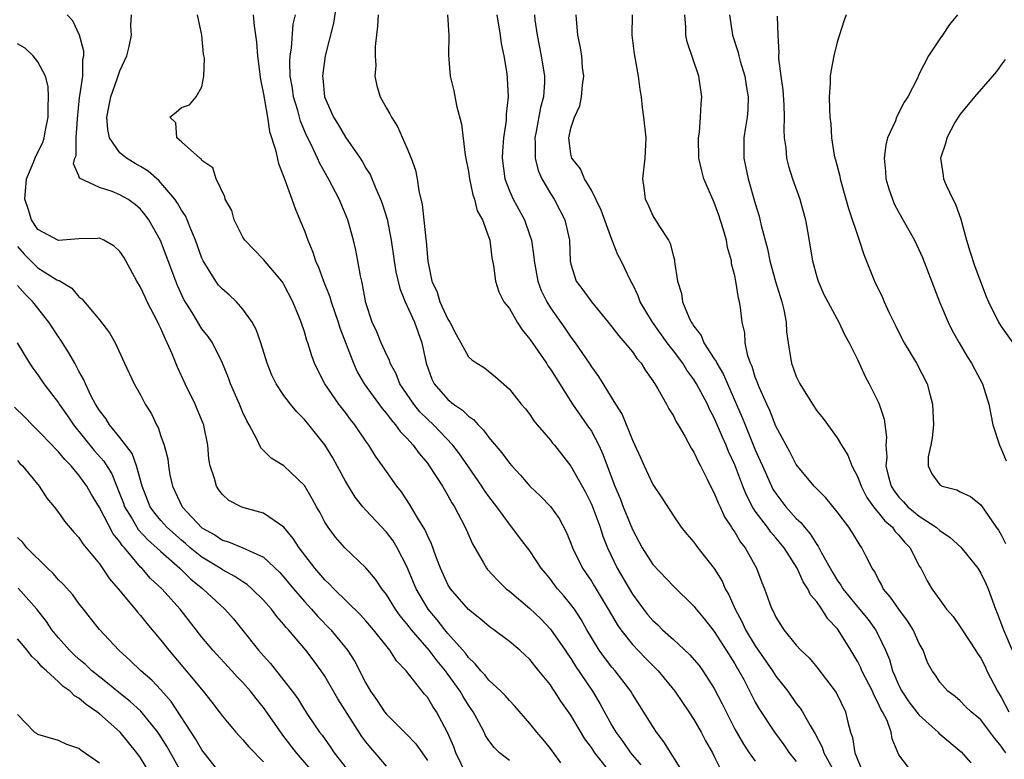
# Model space of a CAD drawing. Units: inches. Extents: x 2616000 to 2619000, y 1533000 to 1536000.
# Drawn here: x 2616841 to 2616937, y 1533382 to 1533455 of the extents above; entities that cross this region are included whole.
import ezdxf

# ---------------------------------------------------------------- set-up
doc = ezdxf.new("R2010")
doc.units = ezdxf.units.IN
doc.header["$MEASUREMENT"] = 0
doc.layers.add('LD26161533_2ft', color=31, linetype='Continuous')

msp = doc.modelspace()

# ---------------------------------------------------------------- linework, layer by layer
at = {"layer": 'LD26161533_2ft'}
for points, elevation in [([(2616872.255, 1533457), (2616871.832, 1533454.168), (2616871.021, 1533451), (2616870.768, 1533449), (2616870.803, 1533448.803), (2616870.972, 1533447), (2616871.836, 1533445), (2616872.28, 1533444.28), (2616873, 1533443.048), (2616874.428, 1533441), (2616874.653, 1533440.653), (2616875, 1533440.031), (2616875.402, 1533439.402), (2616875.956, 1533438.044), (2616876.437, 1533437), (2616876.589, 1533436.589), (2616877.067, 1533435.066), (2616877.48, 1533433), (2616877.761, 1533431), (2616877.936, 1533429.936), (2616878.297, 1533428.297), (2616878.842, 1533427), (2616879.748, 1533425), (2616880.464, 1533423), (2616880.88, 1533421), (2616881.445, 1533419.444), (2616881.661, 1533419), (2616883, 1533417.458), (2616883.559, 1533417), (2616884.417, 1533416.417), (2616885, 1533415.85), (2616885.516, 1533415.516), (2616885.962, 1533415), (2616886.484, 1533414.484), (2616887, 1533413.773), (2616888.274, 1533412.274), (2616889, 1533411.267), (2616889.235, 1533411), (2616890.086, 1533410.086), (2616891, 1533409.026), (2616892.031, 1533408.031), (2616893.021, 1533407.021), (2616893.847, 1533405.847), (2616894.549, 1533404.549), (2616895, 1533403.435), (2616895.156, 1533403), (2616896.132, 1533401), (2616897, 1533399.741), (2616897.284, 1533399.284), (2616898.654, 1533397), (2616899.511, 1533395.511), (2616899.874, 1533395), (2616901, 1533393.578), (2616902.266, 1533392.266), (2616903.524, 1533391), (2616905.148, 1533389), (2616905.892, 1533387.892), (2616906.515, 1533387), (2616907, 1533386.26), (2616907.709, 1533385), (2616908.153, 1533384.153), (2616908.815, 1533383), (2616909, 1533382.65), (2616909.53, 1533381.53)], 8530), ([(2616889, 1533382.234), (2616888.043, 1533383), (2616887.504, 1533383.504), (2616887, 1533384.186), (2616886.684, 1533384.684), (2616886.538, 1533385), (2616886.025, 1533385.976), (2616885.458, 1533387), (2616885, 1533387.641), (2616884.476, 1533388.476), (2616884.184, 1533389), (2616883, 1533390.676), (2616882.761, 1533391), (2616881.958, 1533391.958), (2616881.175, 1533393), (2616879.439, 1533395), (2616879.241, 1533395.241), (2616879, 1533395.577), (2616878.349, 1533396.349), (2616877.884, 1533397), (2616877, 1533398.433), (2616876.55, 1533399), (2616875.937, 1533399.937), (2616875, 1533401.048), (2616872.935, 1533403), (2616872.047, 1533404.047), (2616871.304, 1533405), (2616871, 1533405.492), (2616870.489, 1533406.489), (2616870.186, 1533407), (2616869.772, 1533407.772), (2616869, 1533409.085), (2616867, 1533411.001), (2616865.756, 1533411.756), (2616864.751, 1533412.751), (2616864.335, 1533413.665), (2616863.605, 1533415), (2616863.371, 1533415.371), (2616863, 1533416.211), (2616862.676, 1533417), (2616861.788, 1533419), (2616861.58, 1533419.581), (2616861.017, 1533421.017), (2616860.02, 1533423), (2616859.598, 1533423.598), (2616859, 1533424.371), (2616858.036, 1533425.964), (2616857.236, 1533427.235), (2616856.601, 1533428.601), (2616856.437, 1533429), (2616855.524, 1533431.524), (2616854.969, 1533432.969), (2616853.813, 1533435), (2616853.47, 1533435.47), (2616853, 1533436.035), (2616852.483, 1533436.483), (2616851.756, 1533437), (2616851, 1533437.448), (2616850.24, 1533437.76), (2616849, 1533438.153), (2616847.057, 1533439.057), (2616847, 1533439.284), (2616846.462, 1533440.462), (2616846.608, 1533441), (2616846.716, 1533441.284), (2616846.727, 1533443), (2616846.845, 1533444.845), (2616847.066, 1533446.935), (2616847.101, 1533447.101), (2616847.366, 1533449), (2616847.373, 1533450.626), (2616847.466, 1533451), (2616847.465, 1533451.465), (2616847.037, 1533453), (2616846.399, 1533454.399), (2616845.855, 1533455)], 8520), ([(2616894.006, 1533382.006), (2616893, 1533383.406), (2616892.304, 1533384.304), (2616891.695, 1533385), (2616891, 1533385.863), (2616889.548, 1533387.548), (2616889, 1533388.091), (2616888.584, 1533388.584), (2616888.171, 1533389), (2616887, 1533390.069), (2616886.59, 1533390.59), (2616886.208, 1533391), (2616885.677, 1533391.677), (2616885, 1533392.288), (2616884.703, 1533392.703), (2616883, 1533394.64), (2616882.696, 1533395), (2616881.958, 1533395.958), (2616881.067, 1533397), (2616879.896, 1533399), (2616879, 1533401.157), (2616878.062, 1533403), (2616877.661, 1533403.661), (2616877, 1533404.523), (2616875, 1533406.667), (2616874.71, 1533407), (2616873.951, 1533407.951), (2616873.288, 1533409), (2616873, 1533409.49), (2616872.18, 1533411), (2616871.78, 1533411.78), (2616871, 1533413.05), (2616869.441, 1533415), (2616869, 1533415.521), (2616868.249, 1533416.249), (2616867.645, 1533417), (2616867, 1533417.856), (2616866.239, 1533419), (2616865.832, 1533419.832), (2616865.364, 1533421), (2616864.734, 1533423), (2616864.294, 1533424.294), (2616863.911, 1533425), (2616863, 1533426.294), (2616862.358, 1533427), (2616861.663, 1533427.663), (2616861, 1533428.23), (2616860.63, 1533428.63), (2616860.357, 1533429), (2616859.12, 1533431), (2616859, 1533431.268), (2616858.384, 1533433), (2616857.911, 1533434.089), (2616857.554, 1533435), (2616857.383, 1533435.383), (2616857, 1533435.929), (2616856.609, 1533436.609), (2616856.345, 1533437), (2616855, 1533438.617), (2616854.813, 1533438.813), (2616853.747, 1533439.747), (2616853, 1533440.209), (2616852.481, 1533440.48), (2616851.625, 1533441), (2616851, 1533441.54), (2616849.975, 1533443), (2616849.806, 1533443.807), (2616849.735, 1533445), (2616850.11, 1533447), (2616850.737, 1533448.737), (2616851, 1533449.533), (2616851.661, 1533451), (2616851.908, 1533451.908), (2616852.132, 1533453), (2616852.071, 1533453.929), (2616852.138, 1533455)], 8522), ([(2616898.583, 1533381.417), (2616897.345, 1533383), (2616897, 1533383.516), (2616896.364, 1533384.364), (2616895, 1533386.671), (2616894.036, 1533388.036), (2616893.413, 1533389), (2616893.236, 1533389.236), (2616893, 1533389.615), (2616891.891, 1533391), (2616891.476, 1533391.476), (2616891, 1533392.099), (2616890.007, 1533393), (2616889, 1533393.852), (2616887.482, 1533395), (2616887.19, 1533395.19), (2616887, 1533395.337), (2616886.11, 1533396.11), (2616885, 1533396.962), (2616883.264, 1533399), (2616883, 1533399.431), (2616882.281, 1533401), (2616881.832, 1533402.168), (2616881.393, 1533403.393), (2616881, 1533404.197), (2616880.767, 1533404.767), (2616879.999, 1533406.001), (2616879.269, 1533407.269), (2616878.462, 1533408.462), (2616878.013, 1533409), (2616876.611, 1533411), (2616875.923, 1533411.923), (2616875.295, 1533413), (2616875, 1533413.404), (2616873.926, 1533415), (2616873.506, 1533415.506), (2616873, 1533416.188), (2616872.36, 1533417), (2616870.991, 1533419), (2616870.319, 1533420.318), (2616869.99, 1533421), (2616869.713, 1533421.713), (2616869.327, 1533423), (2616869.232, 1533423.232), (2616869, 1533424.078), (2616868.692, 1533425), (2616868.49, 1533425.51), (2616867.861, 1533427), (2616867, 1533428.683), (2616866.879, 1533428.878), (2616866.783, 1533429), (2616865, 1533431.117), (2616863.178, 1533433), (2616863, 1533433.296), (2616862.159, 1533435), (2616861.902, 1533435.902), (2616861.279, 1533437), (2616861.228, 1533437.228), (2616860.388, 1533439), (2616860.074, 1533440.074), (2616859, 1533440.784), (2616858.929, 1533440.929), (2616858.795, 1533441), (2616857, 1533442.618), (2616856.538, 1533443), (2616856.454, 1533444.454), (2616855.878, 1533445), (2616856.497, 1533445.503), (2616857, 1533445.95), (2616857.782, 1533446.219), (2616858.428, 1533447), (2616859, 1533447.97), (2616859.191, 1533449), (2616859.247, 1533450.753), (2616859.165, 1533451.165), (2616858.997, 1533453.003), (2616858.561, 1533455)], 8524), ([(2616864.003, 1533455), (2616864.084, 1533453.916), (2616864.241, 1533453), (2616864.337, 1533452.337), (2616864.408, 1533451), (2616864.699, 1533448.699), (2616865, 1533447.269), (2616865.394, 1533445), (2616865.608, 1533443.608), (2616866.177, 1533441.823), (2616866.481, 1533440.481), (2616867.098, 1533438.902), (2616867.78, 1533437), (2616868.088, 1533436.088), (2616868.556, 1533435), (2616869, 1533433.917), (2616869.327, 1533433), (2616869.835, 1533431.835), (2616870.087, 1533431), (2616870.384, 1533430.384), (2616870.875, 1533429), (2616871.482, 1533427.482), (2616871.601, 1533427), (2616872.278, 1533425), (2616872.447, 1533424.448), (2616873.786, 1533421), (2616874.163, 1533420.163), (2616874.841, 1533419), (2616876.579, 1533416.579), (2616877, 1533416.104), (2616877.467, 1533415.467), (2616877.902, 1533415), (2616878.355, 1533414.355), (2616879, 1533413.698), (2616879.628, 1533413), (2616880.194, 1533412.194), (2616881, 1533411.243), (2616881.184, 1533411), (2616882.471, 1533409), (2616883, 1533408.101), (2616883.391, 1533407.391), (2616883.659, 1533407), (2616884.7, 1533405), (2616885.39, 1533403.39), (2616886.479, 1533401.521), (2616886.767, 1533401), (2616886.867, 1533400.867), (2616887.828, 1533399.828), (2616888.694, 1533399), (2616889, 1533398.76), (2616891, 1533397.068), (2616892.056, 1533396.056), (2616893, 1533395.065), (2616894.444, 1533393), (2616894.661, 1533392.661), (2616895, 1533392.198), (2616895.465, 1533391.465), (2616897.122, 1533389), (2616897.821, 1533387.821), (2616899, 1533385.659), (2616899.395, 1533385), (2616900.088, 1533384.088), (2616900.832, 1533383), (2616901.836, 1533381.836)], 8526), ([(2616905.979, 1533381), (2616904.075, 1533384.075), (2616903.372, 1533385), (2616903, 1533385.561), (2616901, 1533388.728), (2616900.841, 1533389), (2616899.32, 1533391), (2616899, 1533391.364), (2616898.284, 1533392.284), (2616897.773, 1533393), (2616897, 1533394.238), (2616896.546, 1533395), (2616895.992, 1533395.992), (2616895.34, 1533397), (2616895, 1533397.48), (2616894.314, 1533398.314), (2616893.71, 1533399), (2616893.396, 1533399.396), (2616893, 1533399.944), (2616892.51, 1533400.51), (2616892.109, 1533401), (2616891, 1533402.697), (2616890, 1533404), (2616889.255, 1533405), (2616889, 1533405.29), (2616887.777, 1533407), (2616887, 1533408.009), (2616886.586, 1533408.586), (2616886.322, 1533409), (2616885, 1533410.891), (2616884.149, 1533412.149), (2616883.494, 1533413), (2616881.596, 1533415), (2616881, 1533415.546), (2616880.274, 1533416.274), (2616879.668, 1533417), (2616878.324, 1533419), (2616877.959, 1533419.959), (2616877.375, 1533421), (2616877.291, 1533421.291), (2616877, 1533421.864), (2616876.486, 1533423), (2616876.058, 1533424.058), (2616875.619, 1533425), (2616875, 1533426.901), (2616874.68, 1533428.68), (2616874.588, 1533429), (2616874.466, 1533429.535), (2616874.219, 1533431), (2616874.021, 1533432.021), (2616873.794, 1533433), (2616873.232, 1533435), (2616872.387, 1533437), (2616871.352, 1533439), (2616870.498, 1533440.498), (2616870.29, 1533441), (2616869.671, 1533442.329), (2616869.211, 1533443.211), (2616868.614, 1533444.614), (2616868.351, 1533445.649), (2616867.942, 1533447), (2616867.825, 1533447.825), (2616867.624, 1533449), (2616867.58, 1533450.42), (2616867.61, 1533451), (2616867.732, 1533451.732), (2616867.916, 1533454.084), (2616868.119, 1533455)], 8528), ([(2616876.187, 1533455), (2616876.121, 1533453.878), (2616875.915, 1533451.915), (2616875.899, 1533451), (2616875.961, 1533450.039), (2616875.872, 1533449), (2616876.066, 1533448.066), (2616876.391, 1533447), (2616877, 1533445.901), (2616877.337, 1533445.336), (2616877.485, 1533445), (2616878.098, 1533444.098), (2616879, 1533442.023), (2616879.42, 1533441), (2616879.845, 1533439.845), (2616880.012, 1533439), (2616880.161, 1533437.839), (2616880.501, 1533436.501), (2616880.854, 1533433.147), (2616880.894, 1533432.894), (2616881.051, 1533430.949), (2616881.448, 1533429), (2616881.948, 1533427.948), (2616882.228, 1533427), (2616883, 1533425.287), (2616883.18, 1533425), (2616883.799, 1533423.798), (2616884.26, 1533423), (2616885, 1533421.612), (2616885.326, 1533421.326), (2616885.816, 1533421), (2616886.565, 1533420.565), (2616887.662, 1533419.662), (2616889, 1533418.48), (2616890.153, 1533417), (2616890.561, 1533416.561), (2616891, 1533415.993), (2616891.388, 1533415.388), (2616891.707, 1533415), (2616893, 1533413.509), (2616893.215, 1533413.215), (2616893.407, 1533413), (2616895, 1533410.977), (2616896.422, 1533408.421), (2616897, 1533407.266), (2616897.179, 1533406.821), (2616897.844, 1533405), (2616898.123, 1533404.123), (2616898.562, 1533403), (2616899.506, 1533401), (2616901, 1533398.467), (2616901.634, 1533397.634), (2616902.09, 1533397), (2616902.494, 1533396.494), (2616903, 1533395.9), (2616903.472, 1533395.472), (2616903.937, 1533395), (2616905, 1533394.043), (2616906.583, 1533392.583), (2616907.505, 1533391.505), (2616907.872, 1533391), (2616909, 1533389.272), (2616909.775, 1533387.776), (2616910.146, 1533387), (2616911, 1533385.317), (2616911.836, 1533383.836), (2616912.392, 1533383), (2616913, 1533382.168)], 8532), ([(2616882.956, 1533455), (2616883.077, 1533453), (2616883.047, 1533451.047), (2616883.23, 1533449), (2616883.582, 1533447.582), (2616883.843, 1533446.157), (2616884.33, 1533444.33), (2616884.692, 1533441.308), (2616885, 1533439.697), (2616885.102, 1533439), (2616885.435, 1533437.435), (2616885.606, 1533437), (2616885.865, 1533435.865), (2616886.371, 1533435), (2616887, 1533433.278), (2616887.089, 1533433), (2616887.283, 1533431.283), (2616887.463, 1533430.537), (2616887.641, 1533429), (2616887.965, 1533427.965), (2616888.469, 1533427), (2616889, 1533426.354), (2616889.763, 1533425), (2616890.265, 1533424.265), (2616891, 1533423.358), (2616892.617, 1533421), (2616892.757, 1533420.758), (2616893, 1533420.433), (2616895.161, 1533417), (2616896.571, 1533415), (2616897, 1533414.366), (2616897.737, 1533413), (2616898.128, 1533412.128), (2616898.539, 1533411), (2616899.3, 1533409), (2616899.806, 1533407.806), (2616900.112, 1533407), (2616901, 1533404.797), (2616901.957, 1533403), (2616903, 1533401.371), (2616905, 1533399.262), (2616907, 1533397.288), (2616907.219, 1533397), (2616908.03, 1533396.03), (2616909, 1533394.817), (2616910.169, 1533393), (2616911, 1533391.67), (2616911.242, 1533391.242), (2616911.397, 1533391), (2616911.865, 1533390.135), (2616913, 1533387.931), (2616913.333, 1533387.333), (2616914.86, 1533385), (2616915.779, 1533383.779), (2616916.318, 1533383), (2616917, 1533382.164)], 8534), ([(2616887.763, 1533455), (2616888.097, 1533453), (2616888.197, 1533452.197), (2616888.448, 1533451), (2616888.744, 1533449.256), (2616888.788, 1533448.788), (2616888.873, 1533447), (2616888.686, 1533445.314), (2616888.69, 1533445), (2616888.674, 1533444.673), (2616888.419, 1533443), (2616888.315, 1533441.685), (2616888.294, 1533441), (2616888.552, 1533439), (2616889, 1533437.823), (2616889.364, 1533437), (2616890.461, 1533435), (2616891, 1533433.475), (2616891.156, 1533433), (2616891.397, 1533431.397), (2616891.414, 1533431), (2616891.774, 1533429), (2616892.092, 1533428.092), (2616892.641, 1533427), (2616893, 1533426.416), (2616894.423, 1533424.422), (2616895, 1533423.562), (2616895.409, 1533423), (2616896.789, 1533421), (2616897, 1533420.667), (2616897.708, 1533419.708), (2616899.372, 1533417), (2616900.008, 1533416.008), (2616901, 1533413.505), (2616901.804, 1533411.804), (2616902.146, 1533411), (2616903, 1533409.166), (2616903.887, 1533407.887), (2616905, 1533406.119), (2616905.752, 1533405), (2616906.333, 1533404.333), (2616907, 1533403.532), (2616907.212, 1533403.212), (2616907.375, 1533403), (2616908.977, 1533400.977), (2616909.754, 1533399.754), (2616910.074, 1533399), (2616910.419, 1533398.419), (2616911.031, 1533397), (2616911.731, 1533395.731), (2616912.057, 1533395), (2616913, 1533393.431), (2616914.67, 1533391), (2616915, 1533390.484), (2616916.16, 1533389), (2616917, 1533387.814), (2616917.365, 1533387.365), (2616917.593, 1533387), (2616918.341, 1533385.659), (2616918.847, 1533384.847), (2616919.536, 1533383.536), (2616919.7, 1533383), (2616920.52, 1533381.481)], 8536), ([(2616891.444, 1533455), (2616891.497, 1533454.503), (2616891.703, 1533453), (2616892.114, 1533451), (2616892.437, 1533449), (2616892.436, 1533448.437), (2616892.341, 1533447), (2616892.042, 1533445.958), (2616891.614, 1533443.614), (2616891.484, 1533443), (2616891.524, 1533442.477), (2616891.514, 1533441), (2616891.8, 1533439.8), (2616892.163, 1533439), (2616893, 1533437.578), (2616893.371, 1533437), (2616893.939, 1533435.939), (2616894.415, 1533435), (2616894.855, 1533433), (2616894.924, 1533431), (2616895, 1533430.67), (2616895.526, 1533429), (2616896.177, 1533428.177), (2616897.029, 1533427), (2616898.651, 1533425), (2616899, 1533424.558), (2616899.666, 1533423.666), (2616900.27, 1533423), (2616901, 1533422.108), (2616901.452, 1533421.452), (2616901.852, 1533421), (2616902.283, 1533420.283), (2616903, 1533419.301), (2616903.11, 1533419.11), (2616903.195, 1533419), (2616903.5, 1533418.5), (2616904.342, 1533417), (2616904.558, 1533416.558), (2616905, 1533415.868), (2616905.284, 1533415.284), (2616905.465, 1533415), (2616906.108, 1533413.893), (2616906.726, 1533412.726), (2616907, 1533412.317), (2616907.408, 1533411.408), (2616907.638, 1533411), (2616908.312, 1533409.688), (2616908.761, 1533408.761), (2616909, 1533408.333), (2616909.37, 1533407.37), (2616909.557, 1533407), (2616910.004, 1533406.004), (2616910.68, 1533405), (2616910.795, 1533404.795), (2616911, 1533404.517), (2616911.556, 1533403.556), (2616912.009, 1533403), (2616913.131, 1533401), (2616913.625, 1533399.625), (2616913.885, 1533399), (2616914.371, 1533397.629), (2616914.612, 1533397), (2616914.759, 1533396.759), (2616915, 1533396.215), (2616915.796, 1533395), (2616917, 1533393.507), (2616917.456, 1533393), (2616918.261, 1533392.261), (2616919, 1533391.356), (2616920.896, 1533388.896), (2616921.809, 1533387), (2616922.013, 1533385.987), (2616922.297, 1533385), (2616922.486, 1533384.486), (2616922.7, 1533383), (2616923.533, 1533381)], 8538), ([(2616928.363, 1533381), (2616927, 1533382.814), (2616926.349, 1533384.349), (2616926.26, 1533385), (2616925.867, 1533386.133), (2616925.42, 1533387), (2616925.253, 1533387.254), (2616925, 1533387.835), (2616924.584, 1533388.584), (2616924.431, 1533389), (2616923.409, 1533391), (2616923.292, 1533391.292), (2616923, 1533391.864), (2616922.329, 1533393), (2616921.09, 1533395), (2616921, 1533395.115), (2616920.074, 1533396.074), (2616919.501, 1533397), (2616919, 1533397.724), (2616918.401, 1533398.401), (2616918.138, 1533399), (2616917.683, 1533399.683), (2616917.089, 1533401), (2616915.809, 1533403), (2616915, 1533403.975), (2616914.517, 1533404.517), (2616914.182, 1533405), (2616913, 1533406.586), (2616912.731, 1533407), (2616912.124, 1533408.124), (2616911.778, 1533409), (2616911, 1533411.076), (2616910.392, 1533412.392), (2616910.153, 1533413), (2616909.784, 1533413.784), (2616909, 1533415.68), (2616908.535, 1533416.535), (2616908.325, 1533417), (2616907.266, 1533419), (2616907, 1533419.428), (2616906.324, 1533420.324), (2616905.912, 1533421), (2616905, 1533422.227), (2616904.403, 1533423), (2616902.964, 1533425), (2616901.768, 1533427), (2616901.567, 1533427.567), (2616901, 1533428.737), (2616900.855, 1533429), (2616899.91, 1533431), (2616899.593, 1533431.593), (2616899, 1533433.085), (2616897.942, 1533435.942), (2616897, 1533437.872), (2616896.339, 1533439), (2616895.954, 1533439.954), (2616895.092, 1533441), (2616895, 1533441.409), (2616894.79, 1533443), (2616895, 1533443.934), (2616895.36, 1533445), (2616895.884, 1533446.116), (2616896.053, 1533447), (2616896.141, 1533448.141), (2616896.252, 1533449), (2616896.146, 1533449.854), (2616896.056, 1533451), (2616895.923, 1533451.923), (2616895.69, 1533453), (2616895.515, 1533455)], 8540), ([(2616900.975, 1533455), (2616900.936, 1533453), (2616901.18, 1533451.18), (2616901.575, 1533449), (2616901.722, 1533447.722), (2616901.845, 1533447), (2616901.965, 1533445.965), (2616902.104, 1533445), (2616902.33, 1533443), (2616902.218, 1533441), (2616901.979, 1533439), (2616902.117, 1533438.117), (2616902.26, 1533437), (2616902.506, 1533436.506), (2616903, 1533435.375), (2616903.569, 1533434.431), (2616904.521, 1533433), (2616904.698, 1533432.698), (2616905, 1533431.414), (2616905.1, 1533431.1), (2616905.114, 1533430.886), (2616905.422, 1533429), (2616905.793, 1533427.793), (2616905.896, 1533427), (2616906.504, 1533425.496), (2616906.747, 1533425), (2616906.856, 1533424.856), (2616907, 1533424.611), (2616907.705, 1533423.705), (2616907.988, 1533423), (2616909, 1533421.422), (2616909.176, 1533421.176), (2616909.234, 1533421), (2616909.9, 1533419.9), (2616910.276, 1533419), (2616911.725, 1533415.725), (2616912.002, 1533415), (2616913, 1533412.568), (2616913.489, 1533411.489), (2616913.688, 1533411), (2616914.579, 1533409), (2616914.724, 1533408.724), (2616915, 1533408.284), (2616915.977, 1533407), (2616917, 1533405.853), (2616917.453, 1533405.452), (2616917.79, 1533405), (2616918.361, 1533404.361), (2616919, 1533403.328), (2616919.148, 1533403.148), (2616919.442, 1533402.558), (2616920.562, 1533400.562), (2616921, 1533399.834), (2616921.355, 1533399.355), (2616921.551, 1533399), (2616923, 1533397.209), (2616924.006, 1533396.006), (2616924.741, 1533395), (2616925, 1533394.49), (2616925.698, 1533393), (2616926.089, 1533392.09), (2616926.371, 1533391), (2616926.577, 1533390.577), (2616927, 1533389.568), (2616927.287, 1533389), (2616927.984, 1533387.984), (2616929, 1533386.653), (2616930.856, 1533385), (2616930.919, 1533384.919), (2616933.084, 1533383.084), (2616934.031, 1533382.031)], 8542), ([(2616937.457, 1533383), (2616937.252, 1533383.252), (2616937, 1533383.66), (2616936.386, 1533384.386), (2616935, 1533386.202), (2616934.064, 1533387), (2616933.523, 1533387.524), (2616933, 1533388.067), (2616932.505, 1533388.505), (2616931.779, 1533389), (2616931, 1533389.872), (2616930.568, 1533390.569), (2616930.267, 1533391), (2616929.817, 1533391.817), (2616929.373, 1533393), (2616929, 1533393.656), (2616928.407, 1533395), (2616927.859, 1533395.859), (2616926.999, 1533397), (2616926.192, 1533398.192), (2616925.491, 1533399), (2616925.347, 1533399.347), (2616925, 1533399.975), (2616924.665, 1533400.665), (2616924.409, 1533401), (2616923.783, 1533402.217), (2616923.41, 1533403), (2616923.216, 1533403.216), (2616922.47, 1533404.47), (2616922.121, 1533405), (2616921, 1533406.503), (2616919.871, 1533407.871), (2616918.758, 1533409), (2616917, 1533411.125), (2616916.367, 1533412.367), (2616916.004, 1533413), (2616915, 1533414.874), (2616914.403, 1533416.403), (2616914.109, 1533417), (2616913.396, 1533418.604), (2616913.233, 1533419), (2616913.18, 1533419.18), (2616913, 1533419.64), (2616912.686, 1533420.686), (2616912.525, 1533421), (2616912.259, 1533421.741), (2616912.011, 1533423), (2616911.962, 1533423.961), (2616911.716, 1533425), (2616911.543, 1533426.457), (2616911.461, 1533427), (2616911.347, 1533427.347), (2616911.109, 1533429), (2616911, 1533429.539), (2616910.688, 1533430.688), (2616910.67, 1533431), (2616910.288, 1533432.288), (2616910.192, 1533433), (2616909.877, 1533434.123), (2616909.453, 1533435.453), (2616909, 1533436.671), (2616907.991, 1533439), (2616907.772, 1533439.772), (2616907.504, 1533441), (2616907.445, 1533443), (2616907.538, 1533443.538), (2616907.657, 1533445), (2616907.704, 1533446.295), (2616907.796, 1533447), (2616907.475, 1533449), (2616906.354, 1533452.353), (2616906.218, 1533453), (2616906.213, 1533453.787), (2616906.112, 1533455)], 8544), ([(2616910.489, 1533455), (2616910.776, 1533453), (2616911.32, 1533451.32), (2616911.381, 1533451), (2616911.516, 1533450.484), (2616911.964, 1533449), (2616912.099, 1533448.099), (2616912.304, 1533447), (2616912.278, 1533445.722), (2616912.21, 1533445), (2616912.035, 1533444.035), (2616911.89, 1533443), (2616911.88, 1533441), (2616912.308, 1533439), (2616913, 1533436.58), (2616913.366, 1533435.366), (2616913.567, 1533434.434), (2616914.176, 1533432.176), (2616914.402, 1533431), (2616914.966, 1533428.966), (2616915.596, 1533427), (2616915.777, 1533426.223), (2616916.012, 1533425), (2616916.055, 1533424.055), (2616916.195, 1533423), (2616916.449, 1533421.551), (2616916.524, 1533421), (2616917, 1533419.72), (2616917.342, 1533419), (2616918.587, 1533417), (2616919, 1533416.37), (2616919.607, 1533415.607), (2616921, 1533413.712), (2616921.419, 1533413), (2616922.027, 1533412.027), (2616922.404, 1533411), (2616923, 1533409.9), (2616923.328, 1533409), (2616923.898, 1533407.898), (2616924.547, 1533407), (2616925, 1533406.455), (2616925.639, 1533405.639), (2616926.378, 1533405), (2616926.621, 1533404.621), (2616927, 1533404.229), (2616927.558, 1533403.558), (2616928.107, 1533403), (2616929, 1533401.221), (2616929.145, 1533401), (2616929.778, 1533399.778), (2616930.234, 1533399), (2616931, 1533397.908), (2616931.672, 1533397), (2616932.301, 1533396.301), (2616933, 1533395.302), (2616933.181, 1533395), (2616934.488, 1533393), (2616934.68, 1533392.68), (2616935, 1533392.236), (2616935.416, 1533391.416), (2616935.607, 1533391), (2616936.629, 1533389), (2616937, 1533388.43), (2616937.744, 1533387)], 8546), ([(2616915.123, 1533454.877), (2616915.192, 1533453), (2616915.285, 1533451.285), (2616915.259, 1533451), (2616915.258, 1533450.742), (2616915.485, 1533449), (2616915.686, 1533447.686), (2616915.771, 1533446.229), (2616915.823, 1533445), (2616915.786, 1533443.786), (2616915.824, 1533443), (2616915.966, 1533442.034), (2616916.045, 1533441), (2616916.234, 1533440.234), (2616916.633, 1533439), (2616917.34, 1533437), (2616917.881, 1533435), (2616918.105, 1533433.895), (2616918.595, 1533431), (2616919, 1533429.431), (2616919.129, 1533429), (2616919.697, 1533427.697), (2616921.16, 1533425), (2616921.728, 1533423.728), (2616922.142, 1533423), (2616923, 1533421.309), (2616923.715, 1533419.715), (2616924.122, 1533419), (2616925, 1533417.232), (2616925.096, 1533417), (2616925.56, 1533415.56), (2616925.802, 1533413.802), (2616925.749, 1533413), (2616925.833, 1533411.833), (2616925.744, 1533411), (2616925.96, 1533410.04), (2616926.253, 1533409), (2616926.543, 1533408.542), (2616927, 1533407.94), (2616927.467, 1533407.467), (2616927.893, 1533407), (2616929, 1533406.073), (2616930.657, 1533405), (2616931, 1533404.698), (2616932.019, 1533404.018), (2616933.061, 1533403.061), (2616934.71, 1533401), (2616935, 1533400.526), (2616935.502, 1533399.502), (2616935.721, 1533399), (2616936.449, 1533397), (2616936.616, 1533396.616), (2616937.22, 1533395), (2616938.06, 1533393)], 8548), ([(2616921.853, 1533455), (2616921.638, 1533454.362), (2616921, 1533452.334), (2616920.648, 1533451), (2616920.386, 1533449.614), (2616920.293, 1533449), (2616920.293, 1533448.293), (2616920.212, 1533447), (2616920.224, 1533445.776), (2616920.28, 1533445), (2616920.355, 1533444.355), (2616920.42, 1533443), (2616920.699, 1533441.301), (2616920.768, 1533441), (2616920.832, 1533440.832), (2616921.241, 1533439.241), (2616921.278, 1533439), (2616921.375, 1533438.625), (2616922.092, 1533436.092), (2616923.148, 1533433), (2616923.601, 1533431.601), (2616924.646, 1533429), (2616925.419, 1533427.419), (2616925.588, 1533427), (2616926.072, 1533425.928), (2616926.669, 1533424.669), (2616927, 1533424.006), (2616927.534, 1533423), (2616928.731, 1533421), (2616929.762, 1533419), (2616930.019, 1533417.981), (2616930.292, 1533417), (2616930.333, 1533416.333), (2616930.383, 1533415), (2616930.27, 1533413.73), (2616930.134, 1533413), (2616929.877, 1533411.877), (2616929.855, 1533411), (2616930.225, 1533410.225), (2616931, 1533409.135), (2616931.232, 1533409), (2616932.65, 1533408.65), (2616933, 1533408.467), (2616933.995, 1533407.995), (2616935, 1533407.176), (2616936.514, 1533405), (2616936.726, 1533404.726), (2616937, 1533404.265), (2616937.423, 1533403.423)], 8550), ([(2616932.727, 1533455), (2616931.948, 1533454.052), (2616931.257, 1533453), (2616931, 1533452.64), (2616929.904, 1533451), (2616929, 1533449.24), (2616928.921, 1533449.079), (2616928.827, 1533448.827), (2616927.896, 1533447), (2616927.533, 1533446.467), (2616926.788, 1533445), (2616926.667, 1533444.667), (2616925.906, 1533443), (2616925.722, 1533442.278), (2616925.565, 1533441), (2616925.699, 1533439.699), (2616925.748, 1533439), (2616926.027, 1533438.027), (2616926.382, 1533437), (2616926.562, 1533436.562), (2616927, 1533435.693), (2616928.532, 1533433), (2616929.308, 1533431.308), (2616930.971, 1533427), (2616931.808, 1533425), (2616932.213, 1533424.213), (2616932.883, 1533423), (2616933.675, 1533421.675), (2616934.11, 1533421), (2616934.408, 1533420.407), (2616935.165, 1533419), (2616935.78, 1533417), (2616936.187, 1533415), (2616936.815, 1533413), (2616937, 1533412.645), (2616937.48, 1533411.48)], 8552), ([(2616884.832, 1533380.832), (2616883.771, 1533383), (2616883.566, 1533383.566), (2616882.966, 1533384.966), (2616881.891, 1533387), (2616881.528, 1533387.528), (2616881, 1533388.42), (2616880.73, 1533388.73), (2616878.914, 1533391), (2616877.97, 1533391.97), (2616877.324, 1533393), (2616875.742, 1533395), (2616875, 1533395.86), (2616874.459, 1533396.459), (2616871.884, 1533399), (2616871.461, 1533399.461), (2616871, 1533399.884), (2616870.031, 1533401), (2616868.489, 1533403), (2616867.91, 1533403.91), (2616866.998, 1533404.998), (2616865, 1533406.384), (2616863, 1533406.931), (2616862.826, 1533407), (2616861.625, 1533407.625), (2616861, 1533408.206), (2616860.655, 1533408.655), (2616860.425, 1533409), (2616860.235, 1533409.765), (2616859.807, 1533411), (2616859.687, 1533411.687), (2616859.584, 1533413), (2616859.228, 1533414.772), (2616859.179, 1533415), (2616859.128, 1533415.128), (2616858.521, 1533416.521), (2616858.332, 1533417), (2616857.363, 1533419), (2616856.609, 1533420.609), (2616856.092, 1533421.908), (2616855.617, 1533423), (2616855.405, 1533423.405), (2616855, 1533424.378), (2616854.788, 1533424.788), (2616854.701, 1533425), (2616853.664, 1533427), (2616853.445, 1533427.444), (2616853, 1533428.421), (2616852.649, 1533429), (2616851.583, 1533431), (2616851.365, 1533431.365), (2616851, 1533431.904), (2616850.427, 1533432.427), (2616849.429, 1533433), (2616849, 1533433.2), (2616848.818, 1533433.182), (2616847, 1533433.139), (2616845, 1533432.976), (2616843, 1533434.037), (2616842.372, 1533435), (2616842.051, 1533436.051), (2616841.727, 1533437), (2616841.888, 1533439), (2616842.538, 1533440.538), (2616842.793, 1533441.207), (2616843.465, 1533442.536), (2616843.612, 1533443), (2616843.742, 1533443.742), (2616843.996, 1533445), (2616843.987, 1533446.013), (2616844.038, 1533447), (2616843.986, 1533447.986), (2616843.741, 1533449), (2616843, 1533450.405), (2616842.541, 1533451), (2616841.754, 1533451.754), (2616841, 1533452.169)], 8518), ([(2616937.375, 1533450.625), (2616937, 1533450.125), (2616936.537, 1533449.463), (2616936.159, 1533449), (2616934.404, 1533447), (2616933, 1533445.311), (2616932.779, 1533445), (2616932.482, 1533444.482), (2616931.69, 1533443), (2616931.568, 1533442.432), (2616931.063, 1533441), (2616931.33, 1533439.33), (2616931.371, 1533439), (2616931.608, 1533438.392), (2616932.274, 1533437), (2616932.537, 1533436.537), (2616933.049, 1533435.049), (2616933.618, 1533433), (2616933.938, 1533431.938), (2616934.427, 1533430.427), (2616934.967, 1533428.967), (2616935.526, 1533427.526), (2616935.756, 1533427), (2616936.739, 1533425), (2616936.833, 1533424.833), (2616937, 1533424.576), (2616938.12, 1533423)], 8554), ([(2616841, 1533432.404), (2616841.641, 1533431.641), (2616843, 1533430.305), (2616844.844, 1533429.156), (2616845, 1533429.07), (2616845.06, 1533429.06), (2616846.314, 1533428.314), (2616847, 1533427.481), (2616847.288, 1533427.288), (2616849, 1533425.245), (2616849.976, 1533423.977), (2616850.532, 1533423), (2616851.438, 1533421), (2616852.382, 1533419), (2616853, 1533417.912), (2616853.475, 1533417), (2616854.081, 1533416.081), (2616854.562, 1533415), (2616854.743, 1533414.744), (2616855, 1533413.903), (2616855.303, 1533413), (2616855.661, 1533411.661), (2616855.723, 1533411), (2616855.876, 1533410.124), (2616856.119, 1533409), (2616857.07, 1533407), (2616859, 1533404.947), (2616860.248, 1533404.249), (2616861, 1533403.747), (2616861.589, 1533403.589), (2616863.005, 1533403.005), (2616865, 1533402.09), (2616866.592, 1533400.592), (2616867, 1533400.131), (2616867.93, 1533399), (2616869, 1533397.76), (2616869.701, 1533397), (2616870.309, 1533396.309), (2616871.576, 1533395), (2616873.218, 1533393), (2616873.907, 1533391.907), (2616875, 1533389.778), (2616875.458, 1533389), (2616876.105, 1533388.105), (2616876.823, 1533387), (2616877, 1533386.779), (2616879, 1533384.786), (2616879.875, 1533383.875), (2616880.489, 1533383), (2616881, 1533382.237)], 8516), ([(2616877, 1533381.709), (2616875.914, 1533383), (2616875.47, 1533383.47), (2616875, 1533384.056), (2616874.594, 1533384.594), (2616872.264, 1533388.264), (2616871, 1533390.46), (2616870.637, 1533391), (2616869.941, 1533391.942), (2616869.13, 1533393), (2616867.431, 1533395), (2616867.22, 1533395.22), (2616867, 1533395.511), (2616866.299, 1533396.299), (2616865.792, 1533397), (2616865, 1533397.901), (2616863.883, 1533399), (2616863.41, 1533399.41), (2616863, 1533399.665), (2616862.207, 1533400.207), (2616861, 1533400.838), (2616860.773, 1533401), (2616859, 1533402.073), (2616857.867, 1533403), (2616857.407, 1533403.407), (2616857, 1533403.736), (2616855.582, 1533405), (2616855, 1533405.651), (2616854.392, 1533406.392), (2616853.949, 1533407), (2616853.155, 1533409), (2616852.627, 1533411), (2616852.186, 1533412.186), (2616851, 1533413.755), (2616849.974, 1533415), (2616849.607, 1533415.607), (2616849, 1533416.383), (2616848.619, 1533417), (2616848.198, 1533417.802), (2616847.624, 1533419), (2616847.451, 1533419.452), (2616847, 1533420.232), (2616846.741, 1533420.741), (2616846.581, 1533421), (2616846.027, 1533422.027), (2616845.247, 1533423.247), (2616845, 1533423.577), (2616844.055, 1533425), (2616842.497, 1533427), (2616841.743, 1533427.743), (2616841, 1533428.597)], 8514), ([(2616840.967, 1533423), (2616842.183, 1533421), (2616842.515, 1533420.516), (2616843, 1533419.861), (2616843.576, 1533419), (2616845, 1533417.133), (2616845.08, 1533417), (2616845.873, 1533415.873), (2616846.458, 1533415), (2616848.498, 1533412.498), (2616849.435, 1533411.435), (2616850.2, 1533410.2), (2616851, 1533408.226), (2616851.34, 1533407.34), (2616851.454, 1533407), (2616852.19, 1533405.81), (2616852.793, 1533404.793), (2616853.751, 1533403.751), (2616854.608, 1533403), (2616855, 1533402.62), (2616856.842, 1533401), (2616857.929, 1533399.929), (2616859.077, 1533399), (2616861.224, 1533397), (2616862.07, 1533396.07), (2616863, 1533394.93), (2616864.515, 1533393), (2616865, 1533392.446), (2616865.695, 1533391.695), (2616867, 1533390.061), (2616867.813, 1533389), (2616868.314, 1533388.314), (2616869, 1533387.184), (2616869.36, 1533386.64), (2616870.486, 1533385), (2616870.718, 1533384.718), (2616871.547, 1533383.547), (2616871.9, 1533383), (2616873.465, 1533381)], 8512), ([(2616870.437, 1533380.437), (2616868.235, 1533383), (2616867, 1533384.595), (2616866.814, 1533384.814), (2616865.173, 1533387.173), (2616865, 1533387.404), (2616864.284, 1533388.284), (2616863.743, 1533389), (2616863, 1533389.848), (2616862.425, 1533390.424), (2616861.911, 1533391), (2616860.067, 1533393), (2616859, 1533394.273), (2616856.866, 1533397), (2616855.089, 1533399), (2616853.996, 1533399.996), (2616853.119, 1533401), (2616853, 1533401.115), (2616851.43, 1533403), (2616851.22, 1533403.22), (2616851, 1533403.567), (2616850.345, 1533404.346), (2616849, 1533406.944), (2616848.214, 1533408.213), (2616847.768, 1533409), (2616847, 1533410.084), (2616846.228, 1533411), (2616845.612, 1533411.612), (2616845, 1533412.373), (2616844.681, 1533412.681), (2616844.401, 1533413), (2616843, 1533414.442), (2616842.423, 1533415), (2616841.731, 1533415.731), (2616840.726, 1533416.726)], 8510), ([(2616841, 1533411.499), (2616841.23, 1533411.23), (2616841.483, 1533411), (2616843.118, 1533409), (2616843.85, 1533407.85), (2616844.575, 1533407), (2616845, 1533406.457), (2616845.585, 1533405.585), (2616846.514, 1533404.514), (2616847, 1533403.994), (2616847.375, 1533403.375), (2616847.703, 1533403), (2616849, 1533401.436), (2616849.98, 1533399.98), (2616850.826, 1533399), (2616852.497, 1533397), (2616852.713, 1533396.713), (2616853, 1533396.401), (2616853.626, 1533395.626), (2616855, 1533393.998), (2616855.773, 1533393), (2616857.459, 1533391), (2616859.109, 1533389), (2616859.953, 1533387.953), (2616860.69, 1533387), (2616861, 1533386.57), (2616862.312, 1533385), (2616863, 1533384.276), (2616863.579, 1533383.579), (2616865, 1533382.104)], 8508), ([(2616861, 1533380.727), (2616859, 1533383.297), (2616858.366, 1533384.366), (2616855.992, 1533387.992), (2616855, 1533389.131), (2616854.095, 1533390.096), (2616853.034, 1533391), (2616852.006, 1533392.006), (2616850.898, 1533393), (2616849.45, 1533394.55), (2616849.016, 1533395.016), (2616848.136, 1533396.136), (2616847.432, 1533397), (2616847, 1533397.551), (2616846.407, 1533398.406), (2616845.456, 1533399.456), (2616845, 1533399.881), (2616844.487, 1533400.487), (2616843.919, 1533401), (2616841.919, 1533403), (2616841.509, 1533403.508), (2616841, 1533404.006)], 8506), ([(2616857, 1533381.07), (2616855.593, 1533383.592), (2616854.819, 1533384.819), (2616854.693, 1533385), (2616853.051, 1533387.05), (2616852.012, 1533388.012), (2616850.887, 1533388.887), (2616849.797, 1533389.797), (2616849, 1533390.403), (2616848.265, 1533391), (2616847.623, 1533391.623), (2616847, 1533392.125), (2616846.54, 1533392.54), (2616846.069, 1533393), (2616845, 1533394.205), (2616844.353, 1533395), (2616843.82, 1533395.82), (2616842.878, 1533397), (2616841.071, 1533399.071)], 8504), ([(2616853.904, 1533381), (2616853, 1533382.519), (2616852.654, 1533383), (2616851.018, 1533385), (2616849, 1533386.791), (2616848.738, 1533387), (2616847.697, 1533387.697), (2616847, 1533388.327), (2616846.562, 1533388.562), (2616846.14, 1533389), (2616845.47, 1533389.469), (2616845, 1533389.936), (2616843.846, 1533391), (2616843.393, 1533391.393), (2616843, 1533391.88), (2616842.401, 1533392.401), (2616841.946, 1533393), (2616841, 1533394.124)], 8502), ([(2616849, 1533381.978), (2616847.22, 1533383.22), (2616847, 1533383.402), (2616845.815, 1533383.816), (2616845, 1533384.191), (2616843, 1533384.785), (2616842.883, 1533384.883), (2616842.667, 1533385), (2616841, 1533386.74)], 8500)]:
    msp.add_lwpolyline(points, dxfattribs=dict(at, elevation=elevation))

doc.saveas('drawing.dxf')
